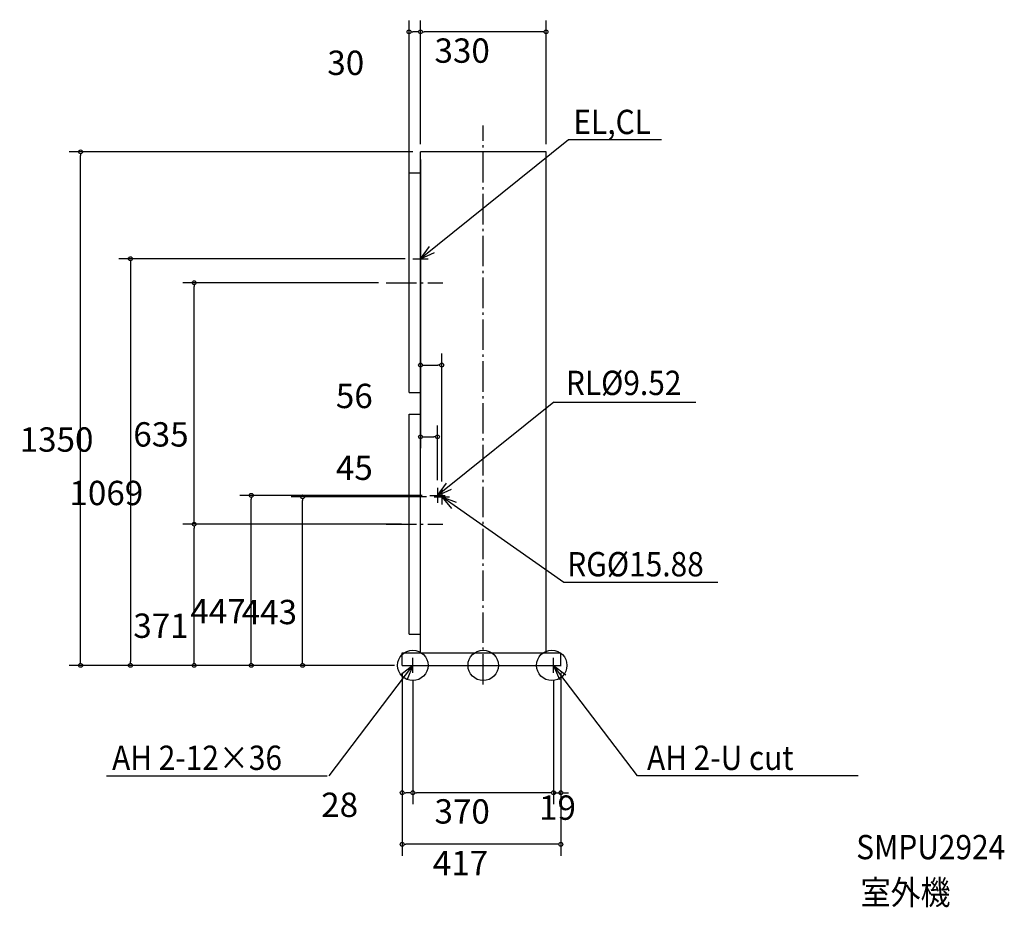
# Model space of a CAD drawing. Extents: x -1218 to 1369, y -636 to 1697.
import ezdxf

# ---------------------------------------------------------------- set-up
doc = ezdxf.new("R2010")
doc.units = 0
doc.header["$LTSCALE"] = 20
doc.header["$PDMODE"] = 3
doc.header["$PDSIZE"] = -2
doc.linetypes.add('CONTINOUS', pattern=[0])
doc.linetypes.add('DASHDOT', pattern=[5.5, 4, -0.6, 0.3, -0.6])
doc.layers.get('0').update_dxf_attribs({"linetype": 'CONTINUOUS'})
doc.layers.get('DEFPOINTS').update_dxf_attribs({"linetype": 'CONTINUOUS'})
for name, color, linetype in [('ARRANGE', 1, 'CONTINUOUS'), ('BASIS', 6, 'CONTINUOUS'), ('DETAIL', 5, 'CONTINUOUS'), ('ETC', 83, 'CONTINUOUS'), ('FIX', 241, 'CONTINUOUS'), ('NOTE', 4, 'CONTINUOUS'), ('OUTLINE', 3, 'CONTINUOUS'), ('SIZE', 32, 'CONTINUOUS')]:
    doc.layers.add(name, color=color, linetype=linetype)
doc.styles.get("Standard").update_dxf_attribs({"font": 'SIMPLEX', "width": 0.9, "bigfont": 'BIGFONT'})
doc.dimstyles.get("Standard").update_dxf_attribs({"dimtxt": 0.18, "dimasz": 0.18, "dimexe": 0.18, "dimexo": 0.0625, "dimgap": 0.09, "dimtad": 0, "dimtih": 1, "dimtoh": 1, "dimzin": 0, "dimcen": 0.09, "dimazin": 3, "dimtfac": 1, "dimtofl": 0, "dimtmove": 0, "dimatfit": 3})

# ---------------------------------------------------------------- blocks, each defined once
blk = doc.blocks.new('_DOTBLANK')
at = {"color": 0, "linetype": 'BYBLOCK'}
blk.add_line((-0.5, 0), (-1, 0), dxfattribs=at)
blk.add_circle((0, 0), 0.5, dxfattribs=at)
blk = doc.blocks.new('*D12')
at = {"layer": 'DEFPOINTS', "color": 0, "linetype": 'CONTINUOUS'}
for p in [(-759.3, 1006), (-255.4, 1006), (-255.4, 371)]:
    blk.add_point(p, dxfattribs=at)
at = {"layer": 'SIZE', "color": 0, "linetype": 'CONTINUOUS'}
for p, q in [((-275.4, 1006), (-789.3, 1006)), ((-759.3, 381), (-759.3, 996)), ((-275.4, 371), (-789.3, 371))]:
    blk.add_line(p, q, dxfattribs=at)
at = {"layer": 'SIZE', "color": 0, "linetype": 'CONTINUOUS', "xscale": 10, "yscale": 10, "zscale": 10}
for p, rotation in [((-759.3, 1006), 90), ((-759.3, 371), 270)]:
    blk.add_blockref('_DOTBLANK', p, dxfattribs=dict(at, rotation=rotation))
at = {"color": 0}
blk.add_text('635', height=64, dxfattribs=at).set_placement((-919.4, 575.2))
blk = doc.blocks.new('*D11')
at = {"layer": 'DEFPOINTS', "color": 0, "linetype": 'CONTINUOUS'}
for p in [(-1057.8, 1350), (-165, 1350), (-213, 0)]:
    blk.add_point(p, dxfattribs=at)
at = {"layer": 'SIZE', "color": 0, "linetype": 'CONTINUOUS'}
for p, q in [((-185, 1350), (-1087.8, 1350)), ((-1057.8, 10), (-1057.8, 1340)), ((-233, 0), (-1087.8, 0))]:
    blk.add_line(p, q, dxfattribs=at)
at = {"layer": 'SIZE', "color": 0, "linetype": 'CONTINUOUS', "xscale": 10, "yscale": 10, "zscale": 10}
for p, rotation in [((-1057.8, 1350), 90), ((-1057.8, 0), 270)]:
    blk.add_blockref('_DOTBLANK', p, dxfattribs=dict(at, rotation=rotation))
at = {"color": 0}
blk.add_text('1350', height=64, dxfattribs=at).set_placement((-1217.9, 561.7))
blk = doc.blocks.new('*D15')
at = {"layer": 'DEFPOINTS', "color": 0, "linetype": 'CONTINUOUS'}
for p in [(-609.3, 447), (-140, 447), (-213, 0)]:
    blk.add_point(p, dxfattribs=at)
at = {"layer": 'SIZE', "color": 0, "linetype": 'CONTINUOUS'}
for p, q in [((-160, 447), (-639.3, 447)), ((-609.3, 10), (-609.3, 437)), ((-233, 0), (-639.3, 0))]:
    blk.add_line(p, q, dxfattribs=at)
at = {"layer": 'SIZE', "color": 0, "linetype": 'CONTINUOUS', "xscale": 10, "yscale": 10, "zscale": 10}
for p, rotation in [((-609.3, 447), 90), ((-609.3, 0), 270)]:
    blk.add_blockref('_DOTBLANK', p, dxfattribs=dict(at, rotation=rotation))
at = {"color": 0}
blk.add_text('447', height=64, dxfattribs=at).set_placement((-769.4, 110.2))
blk = doc.blocks.new('*D14')
at = {"layer": 'DEFPOINTS', "color": 0, "linetype": 'CONTINUOUS'}
for p in [(-474.5, 443), (-129, 443), (-213, 0)]:
    blk.add_point(p, dxfattribs=at)
at = {"layer": 'SIZE', "color": 0, "linetype": 'CONTINUOUS'}
for p, q in [((-149, 443), (-504.5, 443)), ((-474.5, 10), (-474.5, 433)), ((-233, 0), (-504.5, 0))]:
    blk.add_line(p, q, dxfattribs=at)
at = {"layer": 'SIZE', "color": 0, "linetype": 'CONTINUOUS', "xscale": 10, "yscale": 10, "zscale": 10}
for p, rotation in [((-474.5, 443), 90), ((-474.5, 0), 270)]:
    blk.add_blockref('_DOTBLANK', p, dxfattribs=dict(at, rotation=rotation))
at = {"color": 0}
blk.add_text('443', height=64, dxfattribs=at).set_placement((-634.6, 108.2))
blk = doc.blocks.new('*D13')
at = {"layer": 'DEFPOINTS', "color": 0, "linetype": 'CONTINUOUS'}
for p in [(-759.3, 371), (-195, 371), (-213, 0)]:
    blk.add_point(p, dxfattribs=at)
at = {"layer": 'SIZE', "color": 0, "linetype": 'CONTINUOUS'}
for p, q in [((-215, 371), (-789.3, 371)), ((-759.3, 10), (-759.3, 361)), ((-233, 0), (-789.3, 0))]:
    blk.add_line(p, q, dxfattribs=at)
at = {"layer": 'SIZE', "color": 0, "linetype": 'CONTINUOUS', "xscale": 10, "yscale": 10, "zscale": 10}
for p, rotation in [((-759.3, 371), 90), ((-759.3, 0), 270)]:
    blk.add_blockref('_DOTBLANK', p, dxfattribs=dict(at, rotation=rotation))
at = {"color": 0}
blk.add_text('371', height=64, dxfattribs=at).set_placement((-919.4, 72.2))
blk = doc.blocks.new('*D16')
at = {"layer": 'DEFPOINTS', "color": 0, "linetype": 'CONTINUOUS'}
for p in [(-213, 0), (-185, -20), (-213, -334.8)]:
    blk.add_point(p, dxfattribs=at)
at = {"layer": 'SIZE', "color": 0, "linetype": 'CONTINUOUS'}
for p, q in [((-213, -20), (-213, -364.8)), ((-185, -40), (-185, -364.8)), ((-195, -334.8), (-203, -334.8))]:
    blk.add_line(p, q, dxfattribs=at)
at = {"layer": 'SIZE', "color": 0, "linetype": 'CONTINUOUS', "xscale": 10, "yscale": 10, "zscale": 10, "rotation": 180}
blk.add_blockref('_DOTBLANK', (-213, -334.8), dxfattribs=at)
at = {"layer": 'SIZE', "color": 0, "linetype": 'CONTINUOUS', "xscale": 10, "yscale": 10, "zscale": 10}
blk.add_blockref('_DOTBLANK', (-185, -334.8), dxfattribs=at)
at = {"color": 0}
blk.add_text('28', height=64, dxfattribs=at).set_placement((-425.7, -398.6))
blk = doc.blocks.new('*D19')
at = {"layer": 'DEFPOINTS', "color": 0, "linetype": 'CONTINUOUS'}
for p in [(185, -20), (204, 0), (204, -334.8)]:
    blk.add_point(p, dxfattribs=at)
at = {"layer": 'SIZE', "color": 0, "linetype": 'CONTINUOUS'}
for p, q in [((204, -20), (204, -364.8)), ((185, -40), (185, -364.8)), ((175, -334.8), (165, -334.8)), ((185, -334.8), (204, -334.8)), ((214, -334.8), (224, -334.8))]:
    blk.add_line(p, q, dxfattribs=at)
at = {"layer": 'SIZE', "color": 0, "linetype": 'CONTINUOUS', "xscale": 10, "yscale": 10, "zscale": 10}
blk.add_blockref('_DOTBLANK', (185, -334.8), dxfattribs=at)
at = {"layer": 'SIZE', "color": 0, "linetype": 'CONTINUOUS', "xscale": 10, "yscale": 10, "zscale": 10, "rotation": 180}
blk.add_blockref('_DOTBLANK', (204, -334.8), dxfattribs=at)
at = {"color": 0}
blk.add_text('19', height=64, dxfattribs=at).set_placement((146.7, -406))
blk = doc.blocks.new('*D9')
at = {"layer": 'DEFPOINTS', "color": 0, "linetype": 'CONTINUOUS'}
for p in [(-185, -20), (185, -20), (-185, -334.8)]:
    blk.add_point(p, dxfattribs=at)
at = {"layer": 'SIZE', "color": 0, "linetype": 'CONTINUOUS'}
for p, q in [((-185, -40), (-185, -364.8)), ((185, -40), (185, -364.8)), ((175, -334.8), (-175, -334.8))]:
    blk.add_line(p, q, dxfattribs=at)
at = {"layer": 'SIZE', "color": 0, "linetype": 'CONTINUOUS', "xscale": 10, "yscale": 10, "zscale": 10, "rotation": 180}
blk.add_blockref('_DOTBLANK', (-185, -334.8), dxfattribs=at)
at = {"layer": 'SIZE', "color": 0, "linetype": 'CONTINUOUS', "xscale": 10, "yscale": 10, "zscale": 10}
blk.add_blockref('_DOTBLANK', (185, -334.8), dxfattribs=at)
at = {"color": 0}
blk.add_text('370', height=64, dxfattribs=at).set_placement((-128, -416))
blk = doc.blocks.new('*D8')
at = {"layer": 'DEFPOINTS', "color": 0, "linetype": 'CONTINUOUS'}
for p in [(-213, 0), (204, 0), (-213, -470.5)]:
    blk.add_point(p, dxfattribs=at)
at = {"layer": 'SIZE', "color": 0, "linetype": 'CONTINUOUS'}
for p, q in [((-213, -20), (-213, -500.5)), ((204, -20), (204, -500.5)), ((194, -470.5), (-203, -470.5))]:
    blk.add_line(p, q, dxfattribs=at)
at = {"layer": 'SIZE', "color": 0, "linetype": 'CONTINUOUS', "xscale": 10, "yscale": 10, "zscale": 10, "rotation": 180}
blk.add_blockref('_DOTBLANK', (-213, -470.5), dxfattribs=at)
at = {"layer": 'SIZE', "color": 0, "linetype": 'CONTINUOUS', "xscale": 10, "yscale": 10, "zscale": 10}
blk.add_blockref('_DOTBLANK', (204, -470.5), dxfattribs=at)
at = {"color": 0}
blk.add_text('417', height=64, dxfattribs=at).set_placement((-132.5, -551.7))
blk = doc.blocks.new('*D17')
at = {"layer": 'DEFPOINTS', "color": 0, "linetype": 'CONTINUOUS'}
for p in [(-195, 1665.4), (-165, 1350), (-195, 762)]:
    blk.add_point(p, dxfattribs=at)
at = {"layer": 'SIZE', "color": 0, "linetype": 'CONTINUOUS'}
for p, q in [((-195, 782), (-195, 1695.4)), ((-165, 1370), (-165, 1695.4)), ((-175, 1665.4), (-185, 1665.4))]:
    blk.add_line(p, q, dxfattribs=at)
at = {"layer": 'SIZE', "color": 0, "linetype": 'CONTINUOUS', "xscale": 10, "yscale": 10, "zscale": 10, "rotation": 180}
blk.add_blockref('_DOTBLANK', (-195, 1665.4), dxfattribs=at)
at = {"layer": 'SIZE', "color": 0, "linetype": 'CONTINUOUS', "xscale": 10, "yscale": 10, "zscale": 10}
blk.add_blockref('_DOTBLANK', (-165, 1665.4), dxfattribs=at)
at = {"color": 0}
blk.add_text('30', height=64, dxfattribs=at).set_placement((-409.6, 1552.1))
blk = doc.blocks.new('*D7')
at = {"layer": 'DEFPOINTS', "color": 0, "linetype": 'CONTINUOUS'}
for p in [(-165, 1665.4), (-165, 1350), (165, 1350)]:
    blk.add_point(p, dxfattribs=at)
at = {"layer": 'SIZE', "color": 0, "linetype": 'CONTINUOUS'}
for p, q in [((-165, 1370), (-165, 1695.4)), ((165, 1370), (165, 1695.4)), ((155, 1665.4), (-155, 1665.4))]:
    blk.add_line(p, q, dxfattribs=at)
at = {"layer": 'SIZE', "color": 0, "linetype": 'CONTINUOUS', "xscale": 10, "yscale": 10, "zscale": 10, "rotation": 180}
blk.add_blockref('_DOTBLANK', (-165, 1665.4), dxfattribs=at)
at = {"layer": 'SIZE', "color": 0, "linetype": 'CONTINUOUS', "xscale": 10, "yscale": 10, "zscale": 10}
blk.add_blockref('_DOTBLANK', (165, 1665.4), dxfattribs=at)
at = {"color": 0}
blk.add_text('330', height=64, dxfattribs=at).set_placement((-128, 1584.2))
blk = doc.blocks.new('*D10')
at = {"layer": 'DEFPOINTS', "color": 0, "linetype": 'CONTINUOUS'}
for p in [(-165, 1350), (-109, 789.6), (-109, 463)]:
    blk.add_point(p, dxfattribs=at)
at = {"layer": 'SIZE', "color": 0, "linetype": 'CONTINUOUS'}
for p, q in [((-165, 1330), (-165, 759.6)), ((-109, 483), (-109, 819.6)), ((-155, 789.6), (-119, 789.6))]:
    blk.add_line(p, q, dxfattribs=at)
at = {"layer": 'SIZE', "color": 0, "linetype": 'CONTINUOUS', "xscale": 10, "yscale": 10, "zscale": 10, "rotation": 180}
blk.add_blockref('_DOTBLANK', (-165, 789.6), dxfattribs=at)
at = {"layer": 'SIZE', "color": 0, "linetype": 'CONTINUOUS', "xscale": 10, "yscale": 10, "zscale": 10}
blk.add_blockref('_DOTBLANK', (-109, 789.6), dxfattribs=at)
at = {"color": 0}
blk.add_text('56', height=64, dxfattribs=at).set_placement((-387.2, 676.3))
blk = doc.blocks.new('*D18')
at = {"layer": 'DEFPOINTS', "color": 0, "linetype": 'CONTINUOUS'}
for p in [(-165, 1350), (-120, 600.8), (-120, 467)]:
    blk.add_point(p, dxfattribs=at)
at = {"layer": 'SIZE', "color": 0, "linetype": 'CONTINUOUS'}
for p, q in [((-165, 1330), (-165, 570.8)), ((-120, 487), (-120, 630.8)), ((-155, 600.8), (-130, 600.8))]:
    blk.add_line(p, q, dxfattribs=at)
at = {"layer": 'SIZE', "color": 0, "linetype": 'CONTINUOUS', "xscale": 10, "yscale": 10, "zscale": 10, "rotation": 180}
blk.add_blockref('_DOTBLANK', (-165, 600.8), dxfattribs=at)
at = {"layer": 'SIZE', "color": 0, "linetype": 'CONTINUOUS', "xscale": 10, "yscale": 10, "zscale": 10}
blk.add_blockref('_DOTBLANK', (-120, 600.8), dxfattribs=at)
at = {"color": 0}
blk.add_text('45', height=64, dxfattribs=at).set_placement((-387.2, 487.5))
blk = doc.blocks.new('*D6')
at = {"layer": 'DEFPOINTS', "color": 0, "linetype": 'CONTINUOUS'}
for p in [(-185, 1069), (-927.1, 0), (-213, 0)]:
    blk.add_point(p, dxfattribs=at)
at = {"layer": 'SIZE', "color": 0, "linetype": 'CONTINUOUS'}
for p, q in [((-205, 1069), (-957.1, 1069)), ((-927.1, 1059), (-927.1, 10)), ((-233, 0), (-957.1, 0))]:
    blk.add_line(p, q, dxfattribs=at)
at = {"layer": 'SIZE', "color": 0, "linetype": 'CONTINUOUS', "xscale": 10, "yscale": 10, "zscale": 10}
for p, rotation in [((-927.1, 1069), 90), ((-927.1, 0), 270)]:
    blk.add_blockref('_DOTBLANK', p, dxfattribs=dict(at, rotation=rotation))
at = {"color": 0}
blk.add_text('1069', height=64, dxfattribs=at).set_placement((-1087.2, 421.2))

msp = doc.modelspace()

# ---------------------------------------------------------------- linework, layer by layer
at = {"layer": 'ARRANGE', "linetype": 'CONTINUOUS'}
msp.add_circle((0, 0), 40, dxfattribs=at)
msp.add_point((0, 0), dxfattribs=at)
at = {"layer": 'BASIS', "linetype": 'DASHDOT'}
for p, q in [((0, -50.636), (0, 1419.654)), ((-255.429, 1006), (-105.726, 1006)), ((-255.429, 371), (-105.726, 371))]:
    msp.add_line(p, q, dxfattribs=at)
at = {"layer": 'DETAIL', "linetype": 'CONTINOUS'}
for p, q in [((-165, 33), (-165, 1350)), ((165, 33), (165, 1350)), ((-213, 33), (204, 33)), ((-213, 0), (-213, 33)), ((204, 0), (204, 33)), ((-213, 0), (204, 0))]:
    msp.add_line(p, q, dxfattribs=at)
at = {"layer": 'DETAIL', "linetype": 'CONTINUOUS'}
for p, q in [((165, 1350), (-165, 1350)), ((-195, 717), (-195, 1295)), ((-195, 1295), (-165, 1295)), ((-195, 717), (-165, 717)), ((-195, 82), (-195, 660)), ((-195, 660), (-165, 660)), ((-195, 82), (-165, 82))]:
    msp.add_line(p, q, dxfattribs=at)
at = {"layer": 'FIX', "linetype": 'CONTINUOUS'}
for centre in [(-185, 0), (180, 0)]:
    msp.add_circle(centre, 40, dxfattribs=at)
at = {"layer": 'NOTE', "linetype": 'CONTINUOUS'}
for p, q in [((223.995, 1381.552), (-165, 1069)), ((468.468, 1381.552), (223.995, 1381.552)), ((-165, 1069), (-141.365, 1101.271)), ((-165, 1069), (-128.396, 1085.13)), ((185.164, 692.195), (-120, 447)), ((185.164, 692.195), (558.872, 692.195)), ((-120, 447), (-96.365, 479.271)), ((-120, 447), (-83.396, 463.13)), ((-109, 443), (-83.32, 412.332)), ((211.438, 218.133), (-109, 443)), ((-109, 443), (-71.426, 429.28)), ((616.745, 218.133), (211.438, 218.133)), ((-405.065, -290.078), (-185, 0)), ((-185, 0), (-216.6, -24.524)), ((-185, 0), (-200.104, -37.039)), ((405.065, -290.078), (185, 0)), ((185, 0), (200.104, -37.039)), ((185, 0), (216.6, -24.524)), ((-989.872, -290.078), (-410.065, -290.078)), ((984.872, -290.078), (405.065, -290.078))]:
    msp.add_line(p, q, dxfattribs=at)
at = {"layer": 'NOTE', "linetype": 'CONTINOUS'}
for p, q in [((-165, 1089), (-165, 1049)), ((-185, 1069), (-145, 1069)), ((-120, 467), (-120, 427)), ((-140, 447), (-100, 447)), ((-129, 443), (-89, 443)), ((-109, 463), (-109, 423)), ((-185, -20), (-185, 20)), ((185, -20), (185, 20)), ((-205, 0), (-165, 0)), ((165, 0), (205, 0))]:
    msp.add_line(p, q, dxfattribs=at)
at = {"layer": 'OUTLINE', "linetype": 'CONTINUOUS'}
for p, q in [((165, 1350), (-165, 1350)), ((-195, 717), (-195, 1295)), ((-195, 1295), (-165, 1295)), ((-195, 717), (-165, 717)), ((-195, 82), (-195, 660)), ((-195, 660), (-165, 660)), ((-195, 82), (-165, 82))]:
    msp.add_line(p, q, dxfattribs=at)
at = {"layer": 'OUTLINE', "linetype": 'CONTINOUS'}
for p, q in [((-165, 33), (-165, 1350)), ((165, 33), (165, 1350)), ((-213, 33), (204, 33)), ((-213, 0), (-213, 33)), ((204, 0), (204, 33)), ((-213, 0), (204, 0))]:
    msp.add_line(p, q, dxfattribs=at)

# ---------------------------------------------------------------- texts
at = {"layer": 'ETC', "linetype": 'CONTINUOUS', "width": 0.9}
for s, p in [('SMPU2924', (979.974, -509.771)), ('室外機', (991.797, -628.937))]:
    msp.add_text(s, height=64, dxfattribs=at).set_placement(p)
at = {"layer": 'NOTE', "linetype": 'CONTINUOUS', "width": 0.9}
for s, p in [('EL,CL', (237.002, 1396.654)), ('RL%%C9.52', (217.142, 710.652)), ('RG%%C15.88', (220.836, 233.932)), ('AH 2-12×36', (-975.092, -274.975)), ('AH 2-U cut', (430.297, -274.975))]:
    msp.add_text(s, height=64, dxfattribs=at).set_placement(p)

# ---------------------------------------------------------------- dimensions: what is measured, and where the dimension line sits
at = {"layer": 'SIZE', "linetype": 'CONTINUOUS'}
for base, p1, p2, picture, middle in [((-195, 1665.39), (-165, 1350), (-195, 762), '*D17', (-281.629, 1665.39)), ((-109, 789.59), (-165, 1350), (-109, 463), '*D10', (-259.162, 789.59)), ((-120, 600.769), (-165, 1350), (-120, 467), '*D18', (-259.162, 600.769)), ((-213, -334.829), (-185, -20), (-213, 0), '*D16', (-297.711, -285.278)), ((204, -334.829), (185, -20), (204, 0), '*D19', (274.704, -292.758))]:
    dim = msp.add_linear_dim(base=base, p1=p1, p2=p2, angle=180, dimstyle='Standard', override={"dimtxt": 64, "dimasz": 10, "dimexe": 30, "dimexo": 20, "dimtad": 1, "dimtih": 0, "dimtoh": 0, "dimzin": 8, "dimblk1": 'DOTBLANK', "dimblk2": 'DOTBLANK', "dimsah": 1, "dimtofl": 1}, dxfattribs=at)
    dim.commit()
    dim.dimension.update_dxf_attribs({"geometry": picture, "text_midpoint": middle, "dimtype": 128})
for base, p1, p2, angle, override, picture, middle in [((-165, 1665.39), (165, 1350), (-165, 1350), 180, {"dimtxt": 64, "dimasz": 10, "dimexe": 30, "dimexo": 20, "dimtad": 1, "dimtih": 0, "dimtoh": 0, "dimzin": 8, "dimblk1": 'DOTBLANK', "dimblk2": 'DOTBLANK', "dimsah": 1, "dimtofl": 1}, '*D7', (0, 1697.48)), ((-1057.766, 1350), (-213, 0), (-165, 1350), 90, {"dimtxt": 64, "dimasz": 10, "dimexe": 30, "dimexo": 20, "dimtad": 1, "dimtih": 0, "dimtoh": 0, "dimzin": 8, "dimblk1": 'DOTBLANK', "dimblk2": 'DOTBLANK', "dimsah": 1, "dimtofl": 1}, '*D11', (-1089.856, 675)), ((-927.097, 0), (-185, 1069), (-213, 0), 90, {"dimtxt": 64, "dimasz": 10, "dimexe": 30, "dimexo": 20, "dimtad": 1, "dimtih": 0, "dimtoh": 0, "dimzin": 8, "dimblk1": 'DOTBLANK', "dimblk2": 'DOTBLANK', "dimsah": 1, "dimaunit": 0, "dimtofl": 1, "dimtmove": 0, "dimtzin": 0}, '*D6', (-959.187, 534.5)), ((-759.283, 1006), (-255.429, 371), (-255.429, 1006), 90, {"dimtxt": 64, "dimasz": 10, "dimexe": 30, "dimexo": 20, "dimtad": 1, "dimtih": 0, "dimtoh": 0, "dimzin": 8, "dimblk1": 'DOTBLANK', "dimblk2": 'DOTBLANK', "dimsah": 1, "dimtofl": 1}, '*D12', (-791.373, 688.5)), ((-609.271, 447), (-213, 0), (-140, 447), 90, {"dimtxt": 64, "dimasz": 10, "dimexe": 30, "dimexo": 20, "dimtad": 1, "dimtih": 0, "dimtoh": 0, "dimzin": 8, "dimblk1": 'DOTBLANK', "dimblk2": 'DOTBLANK', "dimsah": 1, "dimtofl": 1}, '*D15', (-641.361, 223.5)), ((-474.522, 443), (-213, 0), (-129, 443), 90, {"dimtxt": 64, "dimasz": 10, "dimexe": 30, "dimexo": 20, "dimtad": 1, "dimtih": 0, "dimtoh": 0, "dimzin": 8, "dimblk1": 'DOTBLANK', "dimblk2": 'DOTBLANK', "dimsah": 1, "dimtofl": 1}, '*D14', (-506.612, 221.5)), ((-759.283, 371), (-213, 0), (-195, 371), 90, {"dimtxt": 64, "dimasz": 10, "dimexe": 30, "dimexo": 20, "dimtad": 1, "dimtih": 0, "dimtoh": 0, "dimzin": 8, "dimblk1": 'DOTBLANK', "dimblk2": 'DOTBLANK', "dimsah": 1, "dimtofl": 1}, '*D13', (-791.373, 185.5)), ((-213, -470.476), (204, 0), (-213, 0), 180, {"dimtxt": 64, "dimasz": 10, "dimexe": 30, "dimexo": 20, "dimtad": 1, "dimtih": 0, "dimtoh": 0, "dimzin": 8, "dimblk1": 'DOTBLANK', "dimblk2": 'DOTBLANK', "dimsah": 1, "dimtofl": 1}, '*D8', (-4.5, -438.386)), ((-185, -334.829), (185, -20), (-185, -20), 180, {"dimtxt": 64, "dimasz": 10, "dimexe": 30, "dimexo": 20, "dimtad": 1, "dimtih": 0, "dimtoh": 0, "dimzin": 8, "dimblk1": 'DOTBLANK', "dimblk2": 'DOTBLANK', "dimsah": 1, "dimtofl": 1}, '*D9', (0, -302.739))]:
    dim = msp.add_linear_dim(base=base, p1=p1, p2=p2, angle=angle, dimstyle='Standard', override=override, dxfattribs=at)
    dim.commit()
    dim.dimension.update_dxf_attribs({"geometry": picture, "text_midpoint": middle})

doc.saveas('drawing.dxf')
